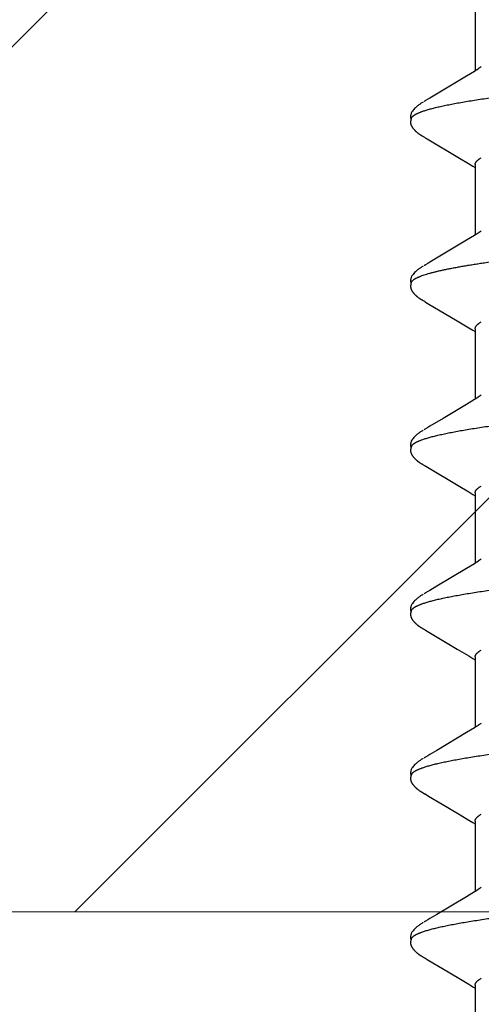
# Model space of a CAD drawing. Units: inches. Extents: x -56 to 1814, y -409 to 409.
# Drawn here: x 81 to 81, y -37 to -36 of the extents above; entities that cross this region are included whole.
import ezdxf

# ---------------------------------------------------------------- set-up
doc = ezdxf.new("R2010")
doc.units = ezdxf.units.IN
doc.header["$LTSCALE"] = 0.5
doc.header["$MEASUREMENT"] = 0
doc.layers.add('By Others', color=15, linetype='Continuous', lineweight=5)
doc.layers.add('Hardware', color=52, linetype='Continuous')

# ---------------------------------------------------------------- blocks, each defined once
blk = doc.blocks.new('EAF460_FRONT')
at = {"transparency": 33554687}
for p, q in [((0.27288, 0.08773), (0.26978, 0.08248)), ((0.27328, 0.08838), (0.27288, 0.08773)), ((0.2738, 0.08926), (0.27371, 0.08911)), ((0.27386, 0.08937), (0.2738, 0.08926)), ((0.27391, 0.08945), (0.27386, 0.08937)), ((0.27419, 0.08995), (0.27391, 0.08945)), ((0.27428, 0.0901), (0.27419, 0.08995)), ((0.27436, 0.09024), (0.27428, 0.0901)), ((0.27444, 0.09037), (0.27436, 0.09024)), ((0.27452, 0.0905), (0.27444, 0.09037)), ((0.27459, 0.09063), (0.27452, 0.0905)), ((0.28855, 0.08814), (0.28803, 0.08901)), ((0.28901, 0.08738), (0.28855, 0.08814)), ((0.33626, 0.08783), (0.33315, 0.08257)), ((0.3371, 0.08922), (0.33698, 0.08903)), ((0.33717, 0.08934), (0.3371, 0.08922)), ((0.33722, 0.08943), (0.33717, 0.08934)), ((0.33749, 0.08991), (0.33722, 0.08943)), ((0.33759, 0.09008), (0.33749, 0.08991)), ((0.33767, 0.09023), (0.33759, 0.09008)), ((0.33776, 0.09038), (0.33767, 0.09023)), ((0.33784, 0.09052), (0.33776, 0.09038)), ((0.35187, 0.08814), (0.35135, 0.089)), ((0.35233, 0.08737), (0.35187, 0.08814)), ((0.39989, 0.08835), (0.39302, 0.07679)), ((0.40029, 0.08901), (0.39989, 0.08835)), ((0.40039, 0.08917), (0.40029, 0.08901)), ((0.40046, 0.08929), (0.40039, 0.08917)), ((0.40051, 0.08938), (0.40046, 0.08929)), ((0.40056, 0.08947), (0.40051, 0.08938)), ((0.40084, 0.08996), (0.40056, 0.08947)), ((0.40092, 0.09011), (0.40084, 0.08996)), ((0.401, 0.09025), (0.40092, 0.09011)), ((0.40108, 0.09038), (0.401, 0.09025)), ((0.40116, 0.09051), (0.40108, 0.09038)), ((0.40124, 0.09064), (0.40116, 0.09051)), ((0.41519, 0.08814), (0.41466, 0.089)), ((0.41565, 0.08737), (0.41519, 0.08814)), ((0.46319, 0.08831), (0.45616, 0.07649)), ((0.46359, 0.08898), (0.46319, 0.08831)), ((0.46369, 0.08915), (0.46359, 0.08898)), ((0.46377, 0.08928), (0.46369, 0.08915)), ((0.46382, 0.08937), (0.46377, 0.08928)), ((0.46387, 0.08945), (0.46382, 0.08937)), ((0.46414, 0.08993), (0.46387, 0.08945)), ((0.46423, 0.09008), (0.46414, 0.08993)), ((0.46431, 0.09022), (0.46423, 0.09008)), ((0.46438, 0.09036), (0.46431, 0.09022)), ((0.46446, 0.09049), (0.46438, 0.09036)), ((0.46454, 0.09062), (0.46446, 0.09049)), ((0.47851, 0.08814), (0.47798, 0.08901)), ((0.47896, 0.08738), (0.47851, 0.08814)), ((0.52653, 0.08835), (0.51965, 0.07678)), ((0.52693, 0.08901), (0.52653, 0.08835)), ((0.52702, 0.08917), (0.52693, 0.08901)), ((0.52709, 0.08929), (0.52702, 0.08917)), ((0.52715, 0.08938), (0.52709, 0.08929)), ((0.5272, 0.08947), (0.52715, 0.08938)), ((0.52747, 0.08996), (0.5272, 0.08947)), ((0.52756, 0.09011), (0.52747, 0.08996)), ((0.52764, 0.09025), (0.52756, 0.09011)), ((0.52772, 0.09038), (0.52764, 0.09025)), ((0.5278, 0.09051), (0.52772, 0.09038)), ((0.52788, 0.09064), (0.5278, 0.09051)), ((0.54183, 0.08814), (0.5413, 0.08901)), ((0.54228, 0.08738), (0.54183, 0.08814)), ((0.58988, 0.08841), (0.58247, 0.07595)), ((0.59021, 0.08895), (0.58988, 0.08841)), ((0.59032, 0.08913), (0.59021, 0.08895)), ((0.5904, 0.08926), (0.59032, 0.08913)), ((0.59045, 0.08936), (0.5904, 0.08926)), ((0.5905, 0.08944), (0.59045, 0.08936)), ((0.59077, 0.08992), (0.5905, 0.08944)), ((0.59086, 0.09008), (0.59077, 0.08992)), ((0.59094, 0.09022), (0.59086, 0.09008)), ((0.59102, 0.09035), (0.59094, 0.09022)), ((0.5911, 0.09049), (0.59102, 0.09035)), ((0.59118, 0.09062), (0.5911, 0.09049)), ((0.60515, 0.08814), (0.60462, 0.08901)), ((0.6056, 0.08738), (0.60515, 0.08814)), ((0.2906, 0.08471), (0.28901, 0.08738)), ((0.29747, 0.07327), (0.2906, 0.08471)), ((0.35392, 0.08471), (0.35233, 0.08737)), ((0.36079, 0.07327), (0.35392, 0.08471)), ((0.41723, 0.08471), (0.41565, 0.08737)), ((0.4241, 0.07327), (0.41723, 0.08471)), ((0.48203, 0.08224), (0.47896, 0.08738)), ((0.54535, 0.08224), (0.54228, 0.08738)), ((0.60868, 0.08223), (0.6056, 0.08738)), ((0.26978, 0.08248), (0.26606, 0.07625)), ((0.33315, 0.08257), (0.3294, 0.07629)), ((0.48742, 0.07327), (0.48203, 0.08224)), ((0.55074, 0.07327), (0.54535, 0.08224)), ((0.61406, 0.07327), (0.60868, 0.08223)), ((0.26606, 0.07625), (0.26371, 0.07234)), ((0.3294, 0.07629), (0.32704, 0.07236)), ((0.39302, 0.07679), (0.39038, 0.07239)), ((0.45616, 0.07649), (0.45369, 0.07239)), ((0.51965, 0.07678), (0.51701, 0.07239)), ((0.26371, 0.07234), (0.26273, 0.07074)), ((0.29932, 0.07021), (0.29747, 0.07327)), ((0.32704, 0.07236), (0.32606, 0.07076)), ((0.36264, 0.07021), (0.36079, 0.07327)), ((0.39038, 0.07239), (0.38939, 0.07077)), ((0.42596, 0.07021), (0.4241, 0.07327)), ((0.45369, 0.07239), (0.4527, 0.07076)), ((0.48928, 0.07021), (0.48742, 0.07327)), ((0.51701, 0.07239), (0.51602, 0.07076)), ((0.5526, 0.0702), (0.55074, 0.07327)), ((0.58034, 0.0724), (0.57935, 0.07077)), ((0.58247, 0.07595), (0.58034, 0.0724)), ((0.61592, 0.07021), (0.61406, 0.07327)), ((0.26334, 0.0699), (0.23619, 0.0699)), ((0.26273, 0.07074), (0.26223, 0.0699)), ((0.32666, 0.0699), (0.29951, 0.0699)), ((0.30103, 0.06752), (0.30028, 0.06868)), ((0.32606, 0.07076), (0.32555, 0.0699)), ((0.38998, 0.0699), (0.36283, 0.0699)), ((0.36435, 0.06752), (0.3636, 0.06868)), ((0.38939, 0.07077), (0.38887, 0.0699)), ((0.4533, 0.0699), (0.42614, 0.0699)), ((0.42767, 0.06752), (0.42692, 0.06868)), ((0.4527, 0.07076), (0.45218, 0.0699)), ((0.51661, 0.0699), (0.48946, 0.0699)), ((0.49099, 0.06752), (0.49023, 0.06868)), ((0.51602, 0.07076), (0.5155, 0.0699)), ((0.57993, 0.0699), (0.55278, 0.0699)), ((0.55431, 0.06752), (0.55355, 0.06868)), ((0.57935, 0.07077), (0.57882, 0.0699)), ((0.64325, 0.0699), (0.6161, 0.0699)), ((0.61763, 0.06752), (0.61687, 0.06868))]:
    blk.add_line(p, q, dxfattribs=at)
for points in [[(0.28003, 0.09478), (0.2799, 0.09479), (0.27977, 0.0948), (0.27965, 0.0948), (0.27954, 0.0948), (0.27943, 0.09479), (0.27933, 0.09478), (0.27924, 0.09477), (0.27915, 0.09475), (0.27906, 0.09473), (0.27897, 0.09471), (0.27888, 0.09469), (0.2788, 0.09467), (0.27871, 0.09464), (0.27863, 0.09461), (0.27855, 0.09458), (0.27846, 0.09454), (0.27838, 0.09451), (0.2783, 0.09447), (0.27822, 0.09443), (0.27814, 0.09438), (0.27806, 0.09434), (0.27797, 0.09429), (0.27789, 0.09423), (0.2778, 0.09418), (0.27772, 0.09412), (0.27762, 0.09405), (0.27752, 0.09398), (0.27741, 0.09389), (0.27729, 0.09379), (0.27717, 0.09369), (0.27705, 0.09359), (0.27694, 0.0935), (0.27683, 0.0934), (0.27672, 0.0933), (0.27662, 0.0932), (0.27652, 0.09311), (0.27642, 0.09301), (0.27633, 0.09292), (0.27624, 0.09283), (0.27616, 0.09274), (0.27608, 0.09265), (0.276, 0.09256), (0.27592, 0.09247), (0.27585, 0.09238), (0.27578, 0.0923), (0.27571, 0.09221), (0.27564, 0.09213), (0.27557, 0.09205), (0.27551, 0.09197), (0.27545, 0.09189), (0.27539, 0.09181), (0.27533, 0.09173), (0.27527, 0.09165), (0.27522, 0.09158), (0.27517, 0.09151), (0.27512, 0.09143), (0.27507, 0.09136), (0.27502, 0.09129), (0.27497, 0.09122), (0.27493, 0.09116), (0.27488, 0.09109), (0.27484, 0.09102), (0.2748, 0.09096), (0.27476, 0.09089), (0.27471, 0.09083), (0.27467, 0.09076), (0.27459, 0.09063)], [(0.2813, 0.09447), (0.28128, 0.09448), (0.28119, 0.09452), (0.28109, 0.09456), (0.28098, 0.09459), (0.28086, 0.09463), (0.28073, 0.09467), (0.2806, 0.0947), (0.28045, 0.09473), (0.28031, 0.09475), (0.28017, 0.09477), (0.28003, 0.09478)], [(0.28222, 0.09479), (0.2819, 0.0948), (0.28152, 0.09478), (0.2811, 0.09471), (0.28083, 0.09464)], [(0.2875, 0.0899), (0.28733, 0.09021), (0.28717, 0.09047), (0.28703, 0.09071), (0.28688, 0.09093), (0.28674, 0.09116), (0.28658, 0.09139), (0.2864, 0.09164), (0.28622, 0.09189), (0.28601, 0.09215), (0.28579, 0.09241), (0.28555, 0.09268), (0.28529, 0.09296), (0.285, 0.09324), (0.28468, 0.09354), (0.28433, 0.09383), (0.284, 0.09408), (0.28373, 0.09426), (0.28348, 0.0944), (0.28324, 0.09452), (0.283, 0.09462), (0.28275, 0.0947), (0.28249, 0.09476), (0.28222, 0.09479)], [(0.34328, 0.09479), (0.34317, 0.0948), (0.34307, 0.0948), (0.34297, 0.0948), (0.34287, 0.0948), (0.34278, 0.09479), (0.3427, 0.09478), (0.34262, 0.09478), (0.34254, 0.09476), (0.34247, 0.09475), (0.34239, 0.09474), (0.34232, 0.09472), (0.34224, 0.0947), (0.34217, 0.09468), (0.3421, 0.09466), (0.34203, 0.09464), (0.34196, 0.09462), (0.34189, 0.09459), (0.34182, 0.09456), (0.34175, 0.09453), (0.34169, 0.0945), (0.34162, 0.09447), (0.34155, 0.09443), (0.34148, 0.0944), (0.34141, 0.09436), (0.34134, 0.09432), (0.34127, 0.09427), (0.3412, 0.09423), (0.34113, 0.09418), (0.34105, 0.09413), (0.34097, 0.09407), (0.34089, 0.09401), (0.3408, 0.09394), (0.3407, 0.09386), (0.34059, 0.09378), (0.34049, 0.0937), (0.34039, 0.09361), (0.34029, 0.09353), (0.3402, 0.09345), (0.34011, 0.09336), (0.34002, 0.09328), (0.33993, 0.0932), (0.33984, 0.09311), (0.33976, 0.09303), (0.33968, 0.09295), (0.3396, 0.09287), (0.33953, 0.09279), (0.33945, 0.09271), (0.33938, 0.09263), (0.33931, 0.09256), (0.33925, 0.09248), (0.33918, 0.0924), (0.33912, 0.09233), (0.33905, 0.09225), (0.33899, 0.09218), (0.33893, 0.0921), (0.33887, 0.09203), (0.33882, 0.09195), (0.33876, 0.09188), (0.3387, 0.09181), (0.33865, 0.09173), (0.3386, 0.09166), (0.33855, 0.09159), (0.3385, 0.09152), (0.33845, 0.09145), (0.3384, 0.09138), (0.33835, 0.09131), (0.33831, 0.09124), (0.33826, 0.09118), (0.33822, 0.09111), (0.33817, 0.09105), (0.33813, 0.09098), (0.33809, 0.09092), (0.33805, 0.09085), (0.33801, 0.09079), (0.33797, 0.09072), (0.33793, 0.09065), (0.33784, 0.09052)], [(0.34462, 0.09447), (0.34461, 0.09448), (0.34454, 0.09451), (0.34446, 0.09454), (0.34438, 0.09457), (0.34429, 0.0946), (0.34419, 0.09463), (0.34408, 0.09466), (0.34397, 0.09468), (0.34386, 0.09471), (0.34374, 0.09473), (0.34362, 0.09475), (0.34351, 0.09477), (0.34339, 0.09478), (0.34328, 0.09479)], [(0.34554, 0.09479), (0.34522, 0.0948), (0.34484, 0.09478), (0.34442, 0.09471), (0.34415, 0.09464)], [(0.35082, 0.0899), (0.35064, 0.09021), (0.35049, 0.09047), (0.35035, 0.09071), (0.3502, 0.09093), (0.35006, 0.09116), (0.3499, 0.09139), (0.34972, 0.09164), (0.34953, 0.09189), (0.34933, 0.09215), (0.34911, 0.09241), (0.34887, 0.09268), (0.34861, 0.09296), (0.34832, 0.09324), (0.348, 0.09354), (0.34765, 0.09383), (0.34731, 0.09408), (0.34705, 0.09426), (0.3468, 0.0944), (0.34656, 0.09452), (0.34632, 0.09462), (0.34607, 0.0947), (0.34581, 0.09476), (0.34554, 0.09479)], [(0.40661, 0.09479), (0.40649, 0.0948), (0.40638, 0.0948), (0.40628, 0.0948), (0.40618, 0.0948), (0.40609, 0.09479), (0.406, 0.09478), (0.40592, 0.09477), (0.40584, 0.09476), (0.40576, 0.09475), (0.40568, 0.09473), (0.40561, 0.09471), (0.40553, 0.0947), (0.40546, 0.09467), (0.40538, 0.09465), (0.40531, 0.09463), (0.40524, 0.0946), (0.40517, 0.09457), (0.4051, 0.09454), (0.40503, 0.09451), (0.40495, 0.09448), (0.40488, 0.09444), (0.40481, 0.0944), (0.40474, 0.09437), (0.40467, 0.09432), (0.4046, 0.09428), (0.40453, 0.09424), (0.40446, 0.09419), (0.40438, 0.09414), (0.4043, 0.09408), (0.40422, 0.09402), (0.40413, 0.09395), (0.40403, 0.09388), (0.40392, 0.09379), (0.40382, 0.09371), (0.40372, 0.09362), (0.40362, 0.09353), (0.40352, 0.09345), (0.40343, 0.09336), (0.40334, 0.09328), (0.40325, 0.0932), (0.40316, 0.09311), (0.40308, 0.09303), (0.403, 0.09295), (0.40292, 0.09287), (0.40285, 0.09279), (0.40278, 0.09271), (0.4027, 0.09263), (0.40264, 0.09256), (0.40257, 0.09248), (0.40251, 0.09241), (0.40244, 0.09233), (0.40238, 0.09226), (0.40232, 0.09219), (0.40226, 0.09211), (0.4022, 0.09204), (0.40215, 0.09197), (0.40209, 0.0919), (0.40204, 0.09183), (0.40199, 0.09176), (0.40193, 0.09169), (0.40188, 0.09162), (0.40183, 0.09155), (0.40179, 0.09148), (0.40174, 0.09141), (0.40169, 0.09135), (0.40165, 0.09128), (0.4016, 0.09121), (0.40156, 0.09115), (0.40152, 0.09108), (0.40148, 0.09102), (0.40143, 0.09096), (0.40139, 0.09089), (0.40135, 0.09083), (0.40132, 0.09077), (0.40124, 0.09064)], [(0.40794, 0.09447), (0.40791, 0.09448), (0.40783, 0.09452), (0.40775, 0.09455), (0.40766, 0.09458), (0.40756, 0.09461), (0.40745, 0.09464), (0.40734, 0.09467), (0.40722, 0.0947), (0.40709, 0.09473), (0.40697, 0.09475), (0.40685, 0.09477), (0.40672, 0.09478), (0.40661, 0.09479)], [(0.40886, 0.09479), (0.40854, 0.0948), (0.40816, 0.09478), (0.40774, 0.09471), (0.40747, 0.09464)], [(0.41414, 0.0899), (0.41396, 0.09021), (0.41381, 0.09047), (0.41367, 0.09071), (0.41352, 0.09093), (0.41337, 0.09116), (0.41321, 0.09139), (0.41304, 0.09164), (0.41285, 0.09189), (0.41265, 0.09215), (0.41243, 0.09241), (0.41219, 0.09268), (0.41193, 0.09296), (0.41164, 0.09324), (0.41131, 0.09353), (0.41097, 0.09382), (0.41063, 0.09408), (0.41037, 0.09426), (0.41012, 0.0944), (0.40988, 0.09452), (0.40964, 0.09462), (0.40939, 0.0947), (0.40913, 0.09476), (0.40886, 0.09479)], [(0.46988, 0.09479), (0.46978, 0.0948), (0.46968, 0.0948), (0.46958, 0.0948), (0.46949, 0.0948), (0.46941, 0.09479), (0.46932, 0.09478), (0.46925, 0.09477), (0.46917, 0.09476), (0.46909, 0.09475), (0.46902, 0.09474), (0.46895, 0.09472), (0.46888, 0.0947), (0.46881, 0.09468), (0.46874, 0.09466), (0.46867, 0.09464), (0.4686, 0.09462), (0.46853, 0.09459), (0.46847, 0.09456), (0.4684, 0.09454), (0.46833, 0.0945), (0.46827, 0.09447), (0.4682, 0.09444), (0.46813, 0.0944), (0.46807, 0.09437), (0.468, 0.09433), (0.46793, 0.09429), (0.46786, 0.09424), (0.46779, 0.0942), (0.46772, 0.09415), (0.46764, 0.0941), (0.46756, 0.09404), (0.46748, 0.09398), (0.46739, 0.0939), (0.46728, 0.09382), (0.46718, 0.09374), (0.46708, 0.09366), (0.46698, 0.09357), (0.46689, 0.09349), (0.46679, 0.09341), (0.4667, 0.09332), (0.46661, 0.09324), (0.46653, 0.09316), (0.46644, 0.09307), (0.46636, 0.09299), (0.46628, 0.09291), (0.46621, 0.09283), (0.46613, 0.09275), (0.46606, 0.09267), (0.46599, 0.0926), (0.46592, 0.09252), (0.46586, 0.09245), (0.46579, 0.09237), (0.46573, 0.0923), (0.46567, 0.09222), (0.46561, 0.09215), (0.46555, 0.09208), (0.4655, 0.09201), (0.46544, 0.09194), (0.46539, 0.09186), (0.46533, 0.09179), (0.46528, 0.09172), (0.46523, 0.09166), (0.46518, 0.09159), (0.46513, 0.09152), (0.46508, 0.09145), (0.46504, 0.09138), (0.46499, 0.09132), (0.46495, 0.09125), (0.4649, 0.09119), (0.46486, 0.09112), (0.46482, 0.09106), (0.46478, 0.09099), (0.46474, 0.09093), (0.4647, 0.09087), (0.46466, 0.09081), (0.46462, 0.09074), (0.46454, 0.09062)], [(0.47126, 0.09447), (0.47124, 0.09448), (0.47118, 0.09451), (0.4711, 0.09454), (0.47102, 0.09456), (0.47094, 0.09459), (0.47085, 0.09462), (0.47075, 0.09465), (0.47065, 0.09468), (0.47054, 0.0947), (0.47043, 0.09472), (0.47032, 0.09474), (0.47021, 0.09476), (0.4701, 0.09477), (0.46999, 0.09478), (0.46988, 0.09479)], [(0.47218, 0.09479), (0.47186, 0.0948), (0.47147, 0.09478), (0.47106, 0.09471), (0.47079, 0.09464)], [(0.47746, 0.0899), (0.47728, 0.09021), (0.47713, 0.09047), (0.47698, 0.09071), (0.47684, 0.09093), (0.47669, 0.09116), (0.47653, 0.09139), (0.47636, 0.09164), (0.47617, 0.09189), (0.47597, 0.09215), (0.47575, 0.09241), (0.47551, 0.09268), (0.47525, 0.09296), (0.47495, 0.09324), (0.47463, 0.09354), (0.47428, 0.09383), (0.47395, 0.09408), (0.47368, 0.09426), (0.47344, 0.0944), (0.4732, 0.09452), (0.47296, 0.09462), (0.47271, 0.0947), (0.47245, 0.09476), (0.47218, 0.09479)], [(0.53325, 0.09479), (0.53313, 0.0948), (0.53302, 0.0948), (0.53292, 0.0948), (0.53282, 0.0948), (0.53273, 0.09479), (0.53264, 0.09478), (0.53256, 0.09477), (0.53248, 0.09476), (0.5324, 0.09475), (0.53232, 0.09473), (0.53225, 0.09472), (0.53217, 0.0947), (0.5321, 0.09467), (0.53202, 0.09465), (0.53195, 0.09463), (0.53188, 0.0946), (0.53181, 0.09457), (0.53173, 0.09454), (0.53166, 0.09451), (0.53159, 0.09448), (0.53152, 0.09444), (0.53145, 0.0944), (0.53138, 0.09437), (0.53131, 0.09432), (0.53124, 0.09428), (0.53117, 0.09424), (0.53109, 0.09419), (0.53102, 0.09414), (0.53094, 0.09408), (0.53086, 0.09402), (0.53077, 0.09396), (0.53067, 0.09388), (0.53056, 0.09379), (0.53046, 0.09371), (0.53036, 0.09362), (0.53026, 0.09354), (0.53016, 0.09345), (0.53007, 0.09337), (0.52998, 0.09328), (0.52989, 0.0932), (0.5298, 0.09312), (0.52972, 0.09303), (0.52964, 0.09295), (0.52956, 0.09287), (0.52949, 0.09279), (0.52942, 0.09271), (0.52934, 0.09264), (0.52928, 0.09256), (0.52921, 0.09249), (0.52915, 0.09241), (0.52908, 0.09234), (0.52902, 0.09226), (0.52896, 0.09219), (0.5289, 0.09211), (0.52884, 0.09204), (0.52879, 0.09197), (0.52873, 0.0919), (0.52868, 0.09183), (0.52863, 0.09176), (0.52857, 0.09169), (0.52852, 0.09162), (0.52847, 0.09155), (0.52843, 0.09148), (0.52838, 0.09141), (0.52833, 0.09135), (0.52829, 0.09128), (0.52824, 0.09122), (0.5282, 0.09115), (0.52816, 0.09109), (0.52811, 0.09102), (0.52807, 0.09096), (0.52803, 0.0909), (0.52799, 0.09083), (0.52795, 0.09077), (0.52788, 0.09064)], [(0.53458, 0.09447), (0.53455, 0.09448), (0.53447, 0.09452), (0.53439, 0.09455), (0.5343, 0.09458), (0.5342, 0.09461), (0.53409, 0.09464), (0.53398, 0.09467), (0.53386, 0.0947), (0.53374, 0.09473), (0.53361, 0.09475), (0.53349, 0.09476), (0.53337, 0.09478), (0.53325, 0.09479)], [(0.5355, 0.09479), (0.53518, 0.0948), (0.5348, 0.09478), (0.53438, 0.09471), (0.5341, 0.09464)], [(0.54078, 0.0899), (0.5406, 0.09021), (0.54045, 0.09047), (0.5403, 0.09071), (0.54016, 0.09093), (0.54001, 0.09116), (0.53985, 0.09139), (0.53968, 0.09164), (0.53949, 0.09189), (0.53929, 0.09215), (0.53907, 0.09241), (0.53883, 0.09268), (0.53856, 0.09296), (0.53827, 0.09325), (0.53795, 0.09354), (0.5376, 0.09383), (0.53727, 0.09408), (0.537, 0.09426), (0.53676, 0.0944), (0.53652, 0.09452), (0.53627, 0.09462), (0.53603, 0.0947), (0.53577, 0.09476), (0.5355, 0.09479)], [(0.59662, 0.09478), (0.59648, 0.09479), (0.59636, 0.0948), (0.59624, 0.0948), (0.59612, 0.09479), (0.59602, 0.09479), (0.59592, 0.09478), (0.59583, 0.09477), (0.59573, 0.09475), (0.59564, 0.09473), (0.59556, 0.09471), (0.59547, 0.09469), (0.59538, 0.09466), (0.5953, 0.09464), (0.59521, 0.09461), (0.59513, 0.09457), (0.59505, 0.09454), (0.59497, 0.0945), (0.59488, 0.09446), (0.5948, 0.09442), (0.59472, 0.09438), (0.59464, 0.09433), (0.59456, 0.09428), (0.59447, 0.09423), (0.59439, 0.09417), (0.5943, 0.09411), (0.5942, 0.09404), (0.5941, 0.09397), (0.59399, 0.09388), (0.59386, 0.09378), (0.59374, 0.09368), (0.59363, 0.09358), (0.59351, 0.09348), (0.5934, 0.09338), (0.5933, 0.09328), (0.59319, 0.09319), (0.5931, 0.09309), (0.593, 0.09299), (0.59291, 0.0929), (0.59282, 0.09281), (0.59274, 0.09272), (0.59266, 0.09263), (0.59258, 0.09254), (0.5925, 0.09245), (0.59243, 0.09237), (0.59236, 0.09228), (0.59229, 0.0922), (0.59222, 0.09211), (0.59215, 0.09203), (0.59209, 0.09195), (0.59203, 0.09187), (0.59197, 0.09179), (0.59191, 0.09171), (0.59185, 0.09164), (0.5918, 0.09156), (0.59175, 0.09149), (0.5917, 0.09142), (0.59165, 0.09134), (0.5916, 0.09127), (0.59155, 0.09121), (0.59151, 0.09114), (0.59146, 0.09107), (0.59142, 0.091), (0.59138, 0.09094), (0.59134, 0.09087), (0.5913, 0.09081), (0.59126, 0.09075), (0.59118, 0.09062)], [(0.5979, 0.09447), (0.59787, 0.09448), (0.59778, 0.09452), (0.59768, 0.09456), (0.59757, 0.0946), (0.59745, 0.09463), (0.59732, 0.09467), (0.59718, 0.0947), (0.59704, 0.09473), (0.5969, 0.09475), (0.59676, 0.09477), (0.59662, 0.09478)], [(0.59882, 0.09479), (0.59849, 0.0948), (0.59811, 0.09478), (0.5977, 0.09471), (0.59742, 0.09464)], [(0.6041, 0.0899), (0.60392, 0.09021), (0.60377, 0.09047), (0.60362, 0.09071), (0.60348, 0.09093), (0.60333, 0.09116), (0.60317, 0.09139), (0.603, 0.09164), (0.60281, 0.09189), (0.60261, 0.09215), (0.60239, 0.09241), (0.60215, 0.09268), (0.60188, 0.09296), (0.60159, 0.09325), (0.60127, 0.09354), (0.60092, 0.09383), (0.60059, 0.09408), (0.60032, 0.09426), (0.60008, 0.0944), (0.59983, 0.09452), (0.59959, 0.09462), (0.59934, 0.0947), (0.59909, 0.09476), (0.59882, 0.09479)], [(0.27371, 0.08911), (0.27355, 0.08883), (0.27328, 0.08838)], [(0.28803, 0.08901), (0.28793, 0.08917), (0.28785, 0.0893), (0.28778, 0.08941), (0.28772, 0.08953)], [(0.33698, 0.08903), (0.33663, 0.08845), (0.33626, 0.08783)], [(0.35135, 0.089), (0.35125, 0.08917), (0.35117, 0.0893), (0.3511, 0.08941), (0.35104, 0.08953)], [(0.41466, 0.089), (0.41457, 0.08917), (0.41449, 0.0893), (0.41442, 0.08941), (0.41435, 0.08953)], [(0.47798, 0.08901), (0.47788, 0.08917), (0.47781, 0.0893), (0.47774, 0.08941), (0.47767, 0.08953)], [(0.5413, 0.08901), (0.5412, 0.08917), (0.54112, 0.0893), (0.54106, 0.08941), (0.54099, 0.08953)], [(0.60462, 0.08901), (0.60452, 0.08917), (0.60444, 0.0893), (0.60438, 0.08941), (0.60431, 0.08953)], [(0.29985, 0.06933), (0.29966, 0.06965), (0.29932, 0.07021)], [(0.30028, 0.06868), (0.30026, 0.0687), (0.30024, 0.06873), (0.30022, 0.06877), (0.30019, 0.0688), (0.30016, 0.06884), (0.30013, 0.06888), (0.3001, 0.06893), (0.30007, 0.06898), (0.30003, 0.06905), (0.29998, 0.06912), (0.29992, 0.06922), (0.29985, 0.06933)], [(0.36317, 0.06933), (0.36298, 0.06965), (0.36264, 0.07021)], [(0.3636, 0.06868), (0.36358, 0.0687), (0.36356, 0.06873), (0.36353, 0.06877), (0.36351, 0.0688), (0.36348, 0.06884), (0.36345, 0.06888), (0.36342, 0.06893), (0.36339, 0.06898), (0.36335, 0.06905), (0.3633, 0.06912), (0.36324, 0.06921), (0.36317, 0.06933)], [(0.42649, 0.06933), (0.4263, 0.06965), (0.42596, 0.07021)], [(0.42692, 0.06868), (0.4269, 0.0687), (0.42688, 0.06873), (0.42685, 0.06877), (0.42683, 0.0688), (0.4268, 0.06884), (0.42677, 0.06888), (0.42674, 0.06893), (0.4267, 0.06898), (0.42666, 0.06905), (0.42662, 0.06912), (0.42656, 0.06922), (0.42649, 0.06933)], [(0.48981, 0.06933), (0.48962, 0.06965), (0.48928, 0.07021)], [(0.49023, 0.06868), (0.49022, 0.0687), (0.4902, 0.06873), (0.49017, 0.06877), (0.49015, 0.0688), (0.49012, 0.06884), (0.49009, 0.06888), (0.49006, 0.06893), (0.49002, 0.06899), (0.48998, 0.06905), (0.48993, 0.06912), (0.48988, 0.06922), (0.48981, 0.06933)], [(0.55313, 0.06933), (0.55294, 0.06964), (0.5526, 0.0702)], [(0.55355, 0.06868), (0.55354, 0.0687), (0.55352, 0.06873), (0.55349, 0.06877), (0.55347, 0.0688), (0.55344, 0.06884), (0.55341, 0.06888), (0.55338, 0.06893), (0.55334, 0.06898), (0.5533, 0.06905), (0.55326, 0.06912), (0.5532, 0.06921), (0.55313, 0.06933)], [(0.61645, 0.06933), (0.61626, 0.06964), (0.61592, 0.07021)], [(0.61687, 0.06868), (0.61686, 0.0687), (0.61683, 0.06873), (0.61681, 0.06877), (0.61678, 0.0688), (0.61676, 0.06884), (0.61673, 0.06888), (0.6167, 0.06893), (0.61666, 0.06898), (0.61662, 0.06905), (0.61657, 0.06912), (0.61652, 0.06921), (0.61645, 0.06933)]]:
    blk.add_lwpolyline(points, dxfattribs=at)
for points, knots in [([(0.2813, 0.09447), (0.28136, 0.09445), (0.28147, 0.09439), (0.28162, 0.09428), (0.28178, 0.09415), (0.28194, 0.094), (0.2821, 0.09382), (0.28226, 0.09362), (0.28241, 0.0934), (0.28257, 0.09316), (0.28273, 0.09289), (0.28289, 0.0926), (0.28304, 0.09229), (0.2832, 0.09196), (0.28336, 0.0916), (0.28351, 0.09122), (0.28367, 0.09082), (0.28377, 0.09055), (0.28382, 0.09041)], [0, 0, 0, 0, 0.03665, 0.07575, 0.117699, 0.162804, 0.211302, 0.263375, 0.31916, 0.378765, 0.442267, 0.509729, 0.581206, 0.656741, 0.736366, 0.820107, 0.907981, 1, 1, 1, 1]), ([(0.34462, 0.09447), (0.34468, 0.09445), (0.34478, 0.09439), (0.34494, 0.09428), (0.3451, 0.09415), (0.34526, 0.094), (0.34542, 0.09382), (0.34558, 0.09362), (0.34573, 0.0934), (0.34589, 0.09316), (0.34605, 0.09289), (0.34621, 0.0926), (0.34636, 0.09229), (0.34652, 0.09196), (0.34668, 0.0916), (0.34683, 0.09122), (0.34699, 0.09082), (0.34709, 0.09055), (0.34714, 0.09041)], [0, 0, 0, 0, 0.036659, 0.075777, 0.117748, 0.162876, 0.211395, 0.263484, 0.319283, 0.378893, 0.442393, 0.509848, 0.581313, 0.656832, 0.736438, 0.820157, 0.908007, 1, 1, 1, 1]), ([(0.40794, 0.09447), (0.40799, 0.09445), (0.4081, 0.09439), (0.40826, 0.09428), (0.40842, 0.09415), (0.40858, 0.094), (0.40874, 0.09382), (0.40889, 0.09362), (0.40905, 0.0934), (0.40921, 0.09316), (0.40937, 0.09289), (0.40952, 0.0926), (0.40968, 0.09229), (0.40984, 0.09196), (0.40999, 0.0916), (0.41015, 0.09122), (0.41031, 0.09083), (0.41041, 0.09055), (0.41046, 0.09041)], [0, 0, 0, 0, 0.036605, 0.075667, 0.117587, 0.162671, 0.211154, 0.263217, 0.318999, 0.378603, 0.442108, 0.509578, 0.581066, 0.656617, 0.736264, 0.820032, 0.90794, 1, 1, 1, 1]), ([(0.47126, 0.09447), (0.47131, 0.09445), (0.47142, 0.09439), (0.47158, 0.09428), (0.47174, 0.09415), (0.4719, 0.094), (0.47205, 0.09382), (0.47221, 0.09363), (0.47237, 0.0934), (0.47253, 0.09316), (0.47268, 0.09289), (0.47284, 0.09261), (0.473, 0.09229), (0.47315, 0.09196), (0.47331, 0.09161), (0.47347, 0.09123), (0.47363, 0.09083), (0.47373, 0.09055), (0.47378, 0.09041)], [0, 0, 0, 0, 0.036522, 0.075477, 0.117265, 0.1622, 0.210527, 0.262438, 0.318083, 0.377576, 0.441009, 0.508454, 0.57997, 0.655606, 0.7354, 0.819382, 0.907576, 1, 1, 1, 1]), ([(0.53458, 0.09447), (0.53463, 0.09445), (0.53474, 0.09439), (0.5349, 0.09428), (0.53506, 0.09415), (0.53522, 0.094), (0.53537, 0.09382), (0.53553, 0.09362), (0.53569, 0.0934), (0.53585, 0.09316), (0.536, 0.09289), (0.53616, 0.0926), (0.53632, 0.09229), (0.53647, 0.09196), (0.53663, 0.0916), (0.53679, 0.09123), (0.53694, 0.09083), (0.53705, 0.09055), (0.5371, 0.09041)], [0, 0, 0, 0, 0.036632, 0.075686, 0.117559, 0.162562, 0.210941, 0.262884, 0.318538, 0.378018, 0.441409, 0.508786, 0.580218, 0.655766, 0.73548, 0.819401, 0.907564, 1, 1, 1, 1]), ([(0.5979, 0.09447), (0.59795, 0.09445), (0.59806, 0.09439), (0.59822, 0.09428), (0.59838, 0.09415), (0.59854, 0.094), (0.59869, 0.09382), (0.59885, 0.09362), (0.59901, 0.0934), (0.59917, 0.09316), (0.59932, 0.09289), (0.59948, 0.0926), (0.59964, 0.09229), (0.59979, 0.09196), (0.59995, 0.0916), (0.60011, 0.09122), (0.60026, 0.09083), (0.60037, 0.09055), (0.60042, 0.09041)], [0, 0, 0, 0, 0.036685, 0.075811, 0.117778, 0.162891, 0.211389, 0.263455, 0.319227, 0.378811, 0.442287, 0.509719, 0.581166, 0.656676, 0.736288, 0.820032, 0.90793, 1, 1, 1, 1]), ([(0.28382, 0.09041), (0.2839, 0.0902), (0.28405, 0.08978), (0.28427, 0.08911), (0.28449, 0.0884), (0.2847, 0.08765), (0.28492, 0.08685), (0.28514, 0.08601), (0.28536, 0.08513), (0.28566, 0.08388), (0.28604, 0.08221), (0.28648, 0.08008), (0.28692, 0.0778), (0.28736, 0.07537), (0.2878, 0.0728), (0.28824, 0.0701), (0.28868, 0.06727), (0.28912, 0.06431), (0.28956, 0.06123), (0.28999, 0.05803), (0.29043, 0.05473), (0.29087, 0.05131), (0.29131, 0.04779), (0.29191, 0.04293), (0.29264, 0.03665), (0.29352, 0.02892), (0.2944, 0.02097), (0.29528, 0.01286), (0.29615, 0.00466), (0.29703, -0.00355), (0.2979, -0.01175), (0.29878, -0.01989), (0.29966, -0.02789), (0.30054, -0.03567), (0.30128, -0.04198), (0.30187, -0.04687), (0.30231, -0.0504), (0.30275, -0.05385), (0.30319, -0.0572), (0.30363, -0.06045), (0.30408, -0.06358), (0.30452, -0.0666), (0.30496, -0.06949), (0.3054, -0.07223), (0.30584, -0.07483), (0.30628, -0.07728), (0.30672, -0.07957), (0.30716, -0.08172), (0.30753, -0.0834), (0.30782, -0.08468), (0.30804, -0.08557), (0.30826, -0.08643), (0.30848, -0.08724), (0.3087, -0.08802), (0.30892, -0.08875), (0.30914, -0.08944), (0.30936, -0.09009), (0.30958, -0.0907), (0.3098, -0.09126), (0.31002, -0.09178), (0.31024, -0.09226), (0.31046, -0.09269), (0.31068, -0.09308), (0.3109, -0.09342), (0.31112, -0.09372), (0.31133, -0.09398), (0.31155, -0.09419), (0.31177, -0.09436), (0.31193, -0.09444), (0.312, -0.09447)], [0, 0, 0, 0, 0.003518, 0.007253, 0.011206, 0.01538, 0.019773, 0.024387, 0.029221, 0.034272, 0.045019, 0.056608, 0.069003, 0.082162, 0.096047, 0.110637, 0.125911, 0.141845, 0.158418, 0.175609, 0.193395, 0.211758, 0.230657, 0.250044, 0.290092, 0.331612, 0.374375, 0.417993, 0.461969, 0.506063, 0.550069, 0.593776, 0.636841, 0.678718, 0.718932, 0.738361, 0.757342, 0.775854, 0.793869, 0.811351, 0.828248, 0.844508, 0.860077, 0.874902, 0.888945, 0.902195, 0.914646, 0.926294, 0.937137, 0.942256, 0.947171, 0.951879, 0.95638, 0.960671, 0.96475, 0.968616, 0.972268, 0.975705, 0.978925, 0.981929, 0.984718, 0.987296, 0.989667, 0.991834, 0.993807, 0.995593, 0.997208, 0.998668, 1, 1, 1, 1]), ([(0.34714, 0.09041), (0.34722, 0.0902), (0.34737, 0.08977), (0.34759, 0.08911), (0.3478, 0.0884), (0.34802, 0.08765), (0.34824, 0.08685), (0.34846, 0.08602), (0.34868, 0.08514), (0.34898, 0.08389), (0.34935, 0.08223), (0.34979, 0.0801), (0.35023, 0.07783), (0.35067, 0.0754), (0.35111, 0.07284), (0.35155, 0.07014), (0.35199, 0.0673), (0.35243, 0.06434), (0.35287, 0.06126), (0.35331, 0.05806), (0.35375, 0.05475), (0.35434, 0.05013), (0.35508, 0.04414), (0.35596, 0.0367), (0.35683, 0.02898), (0.35771, 0.02101), (0.35859, 0.01288), (0.35932, 0.00605), (0.35991, 0.00056), (0.36035, -0.00356), (0.36079, -0.00766), (0.36137, -0.01311), (0.3621, -0.01988), (0.36298, -0.02789), (0.36372, -0.03444), (0.36432, -0.03956), (0.36489, -0.04444), (0.36548, -0.0492), (0.36607, -0.05384), (0.36651, -0.05717), (0.36695, -0.0604), (0.36739, -0.06353), (0.36783, -0.06654), (0.36827, -0.06942), (0.36871, -0.07216), (0.36915, -0.07476), (0.36959, -0.07722), (0.36996, -0.07917), (0.37026, -0.08066), (0.37048, -0.08172), (0.3707, -0.08273), (0.37092, -0.08371), (0.37114, -0.08465), (0.37136, -0.08555), (0.37158, -0.08641), (0.3718, -0.08723), (0.37202, -0.088), (0.37224, -0.08874), (0.37246, -0.08943), (0.37267, -0.09008), (0.37289, -0.09069), (0.37311, -0.09125), (0.37333, -0.09177), (0.37355, -0.09225), (0.37377, -0.09268), (0.37399, -0.09307), (0.37421, -0.09342), (0.37443, -0.09372), (0.37465, -0.09397), (0.37487, -0.09419), (0.37509, -0.09435), (0.37525, -0.09444), (0.37532, -0.09447)], [0, 0, 0, 0, 0.003523, 0.007261, 0.011213, 0.015381, 0.019764, 0.024364, 0.029179, 0.034209, 0.044912, 0.056462, 0.068827, 0.081962, 0.095835, 0.110424, 0.125708, 0.141664, 0.158267, 0.175487, 0.193289, 0.211634, 0.249823, 0.289797, 0.331299, 0.374113, 0.417853, 0.46196, 0.484022, 0.506055, 0.528056, 0.550014, 0.593711, 0.636815, 0.678765, 0.699138, 0.719045, 0.757396, 0.775819, 0.793734, 0.811123, 0.827944, 0.844153, 0.859697, 0.874522, 0.888586, 0.901877, 0.914383, 0.920339, 0.926093, 0.931644, 0.936989, 0.942128, 0.947057, 0.951778, 0.956287, 0.960584, 0.964668, 0.968538, 0.972194, 0.975634, 0.978859, 0.981868, 0.984664, 0.987248, 0.989626, 0.991801, 0.993781, 0.995575, 0.997196, 0.998663, 1, 1, 1, 1]), ([(0.41046, 0.09041), (0.41054, 0.0902), (0.41069, 0.08978), (0.4109, 0.08911), (0.41112, 0.0884), (0.41134, 0.08765), (0.41156, 0.08686), (0.41178, 0.08603), (0.412, 0.08515), (0.41229, 0.08391), (0.41267, 0.08225), (0.4131, 0.08014), (0.41354, 0.07788), (0.41398, 0.07547), (0.41442, 0.07292), (0.41486, 0.07023), (0.4153, 0.0674), (0.41574, 0.06445), (0.41618, 0.06136), (0.41662, 0.05816), (0.41706, 0.05485), (0.4175, 0.05143), (0.41793, 0.04792), (0.41853, 0.04307), (0.41926, 0.03682), (0.42014, 0.02911), (0.42102, 0.02113), (0.4219, 0.01297), (0.42278, 0.00472), (0.42366, -0.00355), (0.42454, -0.01176), (0.42542, -0.01989), (0.4263, -0.02789), (0.42718, -0.03568), (0.42806, -0.04318), (0.4288, -0.04922), (0.42939, -0.05386), (0.42983, -0.05719), (0.43027, -0.06041), (0.43071, -0.06353), (0.43115, -0.06653), (0.43159, -0.0694), (0.43203, -0.07214), (0.43247, -0.07475), (0.43291, -0.0772), (0.43335, -0.07951), (0.43378, -0.08167), (0.43416, -0.08337), (0.43446, -0.08465), (0.43468, -0.08556), (0.4349, -0.08642), (0.43512, -0.08724), (0.43534, -0.08801), (0.43556, -0.08875), (0.43578, -0.08944), (0.436, -0.09009), (0.43622, -0.09069), (0.43643, -0.09126), (0.43665, -0.09178), (0.43687, -0.09225), (0.43709, -0.09268), (0.43731, -0.09307), (0.43753, -0.09342), (0.43775, -0.09372), (0.43797, -0.09397), (0.43819, -0.09419), (0.43841, -0.09435), (0.43857, -0.09444), (0.43864, -0.09447)], [0, 0, 0, 0, 0.00352, 0.007253, 0.011201, 0.015362, 0.019738, 0.024326, 0.029127, 0.034139, 0.044791, 0.056269, 0.068548, 0.081599, 0.095396, 0.109923, 0.125162, 0.141093, 0.157693, 0.17493, 0.192758, 0.211127, 0.229989, 0.249299, 0.289139, 0.330555, 0.373413, 0.417333, 0.461729, 0.506104, 0.550145, 0.593765, 0.636795, 0.678726, 0.719049, 0.757476, 0.775924, 0.793832, 0.811177, 0.82794, 0.844099, 0.859609, 0.874417, 0.88848, 0.901783, 0.914313, 0.926054, 0.936984, 0.942139, 0.947085, 0.951819, 0.956338, 0.960641, 0.964726, 0.968593, 0.972242, 0.975674, 0.97889, 0.981891, 0.984679, 0.987258, 0.98963, 0.991802, 0.99378, 0.995573, 0.997194, 0.998661, 1, 1, 1, 1]), ([(0.47378, 0.09041), (0.47385, 0.0902), (0.474, 0.08978), (0.47422, 0.08911), (0.47444, 0.0884), (0.47466, 0.08765), (0.47488, 0.08685), (0.4751, 0.08602), (0.47532, 0.08514), (0.47562, 0.08389), (0.47599, 0.08223), (0.47643, 0.08012), (0.47687, 0.07785), (0.4773, 0.07545), (0.47774, 0.0729), (0.47818, 0.07021), (0.47862, 0.06738), (0.47906, 0.06441), (0.4795, 0.06132), (0.47994, 0.05809), (0.48039, 0.05475), (0.48083, 0.05131), (0.48127, 0.04776), (0.48172, 0.04413), (0.48216, 0.04042), (0.48275, 0.03534), (0.48349, 0.02883), (0.48467, 0.0181), (0.48584, 0.00718), (0.48701, -0.0038), (0.48789, -0.012), (0.48876, -0.0201), (0.48964, -0.02805), (0.49051, -0.0358), (0.49125, -0.0421), (0.49184, -0.04698), (0.49228, -0.0505), (0.49272, -0.05393), (0.49316, -0.05726), (0.49359, -0.06048), (0.49403, -0.06358), (0.49447, -0.06657), (0.49491, -0.06942), (0.49535, -0.07215), (0.49578, -0.07474), (0.49622, -0.07719), (0.49666, -0.07949), (0.4971, -0.08165), (0.49747, -0.08335), (0.49777, -0.08464), (0.49799, -0.08554), (0.49821, -0.08641), (0.49843, -0.08723), (0.49866, -0.08801), (0.49888, -0.08875), (0.4991, -0.08944), (0.49932, -0.09009), (0.49954, -0.0907), (0.49976, -0.09126), (0.49998, -0.09178), (0.50019, -0.09226), (0.50041, -0.09269), (0.50063, -0.09308), (0.50085, -0.09342), (0.50107, -0.09372), (0.50129, -0.09398), (0.50151, -0.09419), (0.50173, -0.09435), (0.50188, -0.09444), (0.50196, -0.09447)], [0, 0, 0, 0, 0.003518, 0.007253, 0.011205, 0.015374, 0.01976, 0.024363, 0.02918, 0.034211, 0.044897, 0.056399, 0.068688, 0.081733, 0.095515, 0.110033, 0.125287, 0.141262, 0.157936, 0.175279, 0.193245, 0.211784, 0.230839, 0.250345, 0.270247, 0.290516, 0.332073, 0.374935, 0.463151, 0.507483, 0.551458, 0.594902, 0.637651, 0.679354, 0.719534, 0.738954, 0.757894, 0.776324, 0.794213, 0.811529, 0.828241, 0.844318, 0.859728, 0.874443, 0.888436, 0.901693, 0.9142, 0.925938, 0.936883, 0.942051, 0.947012, 0.951763, 0.9563, 0.96062, 0.964722, 0.968603, 0.972265, 0.975707, 0.978928, 0.981931, 0.984718, 0.987292, 0.989659, 0.991824, 0.993796, 0.995583, 0.9972, 0.998664, 1, 1, 1, 1]), ([(0.5371, 0.09041), (0.53721, 0.09011), (0.53742, 0.08949), (0.53773, 0.0885), (0.53804, 0.08743), (0.53835, 0.08627), (0.53867, 0.08503), (0.53898, 0.0837), (0.53929, 0.08229), (0.53961, 0.08079), (0.53992, 0.07922), (0.54023, 0.07758), (0.54055, 0.07586), (0.54086, 0.07407), (0.54117, 0.07221), (0.54148, 0.07028), (0.5418, 0.06829), (0.54222, 0.06549), (0.54275, 0.06184), (0.54338, 0.05726), (0.544, 0.05245), (0.54463, 0.04744), (0.54526, 0.04226), (0.54589, 0.03693), (0.54651, 0.03148), (0.54692, 0.02781), (0.54712, 0.02595)], [0, 0, 0, 0, 0.014541, 0.030349, 0.047433, 0.0658, 0.085446, 0.106354, 0.128506, 0.151878, 0.176429, 0.202108, 0.228867, 0.256672, 0.285519, 0.315407, 0.346331, 0.378285, 0.44524, 0.516111, 0.590503, 0.667966, 0.748035, 0.830285, 0.914351, 1, 1, 1, 1]), ([(0.60042, 0.09041), (0.60049, 0.0902), (0.60064, 0.08977), (0.60086, 0.08911), (0.60108, 0.0884), (0.6013, 0.08764), (0.60152, 0.08685), (0.60174, 0.08601), (0.60196, 0.08512), (0.60226, 0.08387), (0.60263, 0.08219), (0.60308, 0.08006), (0.60352, 0.07778), (0.60396, 0.07536), (0.6044, 0.07279), (0.60483, 0.0701), (0.60527, 0.06727), (0.60571, 0.06432), (0.60615, 0.06125), (0.60659, 0.05805), (0.60703, 0.05473), (0.60747, 0.0513), (0.60791, 0.04778), (0.6085, 0.04291), (0.60924, 0.03664), (0.60996, 0.03026), (0.61054, 0.02504), (0.61113, 0.0197), (0.61186, 0.01294), (0.61274, 0.00477), (0.61361, -0.00345), (0.61449, -0.01164), (0.61536, -0.01975), (0.61624, -0.02772), (0.61697, -0.03424), (0.61756, -0.03932), (0.61814, -0.0442), (0.61872, -0.04897), (0.61932, -0.05362), (0.61976, -0.05698), (0.6202, -0.06023), (0.62064, -0.06337), (0.62108, -0.06639), (0.62152, -0.06928), (0.62197, -0.07204), (0.62241, -0.07465), (0.62285, -0.07711), (0.62328, -0.07943), (0.62372, -0.08159), (0.6241, -0.0833), (0.6244, -0.08459), (0.62462, -0.0855), (0.62484, -0.08637), (0.62506, -0.0872), (0.62528, -0.08798), (0.62551, -0.08872), (0.62573, -0.08942), (0.62595, -0.09008), (0.62617, -0.09069), (0.62639, -0.09126), (0.62661, -0.09178), (0.62683, -0.09226), (0.62705, -0.09269), (0.62727, -0.09308), (0.62749, -0.09342), (0.62771, -0.09372), (0.62793, -0.09398), (0.62815, -0.09419), (0.62837, -0.09436), (0.62852, -0.09444), (0.6286, -0.09447)], [0, 0, 0, 0, 0.003524, 0.007267, 0.011229, 0.01541, 0.019812, 0.024433, 0.029274, 0.034332, 0.045089, 0.056686, 0.069082, 0.082228, 0.096085, 0.110636, 0.125862, 0.141757, 0.158321, 0.175541, 0.193382, 0.211803, 0.230754, 0.250173, 0.290209, 0.331603, 0.352737, 0.374127, 0.417509, 0.461407, 0.505497, 0.549471, 0.593072, 0.635953, 0.677608, 0.697866, 0.71771, 0.756127, 0.774661, 0.792698, 0.810196, 0.82711, 0.843391, 0.858989, 0.873855, 0.887952, 0.901278, 0.913834, 0.925613, 0.936599, 0.94179, 0.946775, 0.951551, 0.956115, 0.960463, 0.964592, 0.968501, 0.972188, 0.975654, 0.978897, 0.981919, 0.984721, 0.987307, 0.989681, 0.99185, 0.993821, 0.995605, 0.997215, 0.998672, 1, 1, 1, 1]), ([(0.26334, 0.0699), (0.26339, 0.0699), (0.26351, 0.0699), (0.26367, 0.06987), (0.26384, 0.06982), (0.264, 0.06975), (0.26417, 0.06967), (0.26433, 0.06957), (0.2645, 0.06944), (0.26466, 0.0693), (0.26483, 0.06914), (0.26499, 0.06897), (0.26516, 0.06877), (0.26532, 0.06856), (0.26549, 0.06832), (0.26571, 0.06798), (0.26587, 0.06771), (0.26598, 0.06752)], [0, 0, 0, 0, 0.044508, 0.08958, 0.135769, 0.183586, 0.233491, 0.285882, 0.341101, 0.399434, 0.461123, 0.526371, 0.595345, 0.668176, 0.744977, 0.825835, 1, 1, 1, 1]), ([(0.32666, 0.0699), (0.32671, 0.0699), (0.32682, 0.0699), (0.32699, 0.06987), (0.32716, 0.06982), (0.32732, 0.06975), (0.32749, 0.06967), (0.32771, 0.06953), (0.32793, 0.06935), (0.32815, 0.06914), (0.32831, 0.06896), (0.32848, 0.06877), (0.32864, 0.06855), (0.32881, 0.06832), (0.32903, 0.06798), (0.32919, 0.06771), (0.3293, 0.06752)], [0, 0, 0, 0, 0.044471, 0.089555, 0.135788, 0.18367, 0.233653, 0.286138, 0.399883, 0.461734, 0.527131, 0.596215, 0.669095, 0.745857, 0.826564, 1, 1, 1, 1]), ([(0.38998, 0.0699), (0.39003, 0.0699), (0.39014, 0.0699), (0.39031, 0.06987), (0.39047, 0.06982), (0.39064, 0.06975), (0.3908, 0.06967), (0.39097, 0.06957), (0.39113, 0.06944), (0.3913, 0.0693), (0.39146, 0.06914), (0.39163, 0.06897), (0.39179, 0.06877), (0.39196, 0.06856), (0.39212, 0.06832), (0.39235, 0.06798), (0.39251, 0.06771), (0.39262, 0.06752)], [0, 0, 0, 0, 0.044537, 0.08963, 0.135828, 0.183644, 0.23354, 0.285917, 0.341121, 0.399444, 0.46113, 0.526382, 0.595361, 0.668196, 0.744997, 0.825854, 1, 1, 1, 1]), ([(0.4533, 0.0699), (0.45335, 0.0699), (0.45346, 0.0699), (0.45363, 0.06987), (0.45379, 0.06982), (0.45396, 0.06975), (0.45412, 0.06967), (0.45429, 0.06957), (0.45445, 0.06944), (0.45462, 0.0693), (0.45478, 0.06914), (0.45495, 0.06897), (0.45511, 0.06877), (0.45528, 0.06856), (0.45544, 0.06832), (0.45567, 0.06798), (0.45583, 0.06771), (0.45593, 0.06752)], [0, 0, 0, 0, 0.044516, 0.089596, 0.13579, 0.183611, 0.233517, 0.285907, 0.341125, 0.399459, 0.461152, 0.526407, 0.595383, 0.668215, 0.74501, 0.825861, 1, 1, 1, 1]), ([(0.51661, 0.0699), (0.51667, 0.0699), (0.51678, 0.0699), (0.51695, 0.06987), (0.51711, 0.06982), (0.51728, 0.06975), (0.51744, 0.06967), (0.51761, 0.06957), (0.51777, 0.06944), (0.51794, 0.0693), (0.5181, 0.06914), (0.51827, 0.06897), (0.51843, 0.06877), (0.5186, 0.06856), (0.51876, 0.06832), (0.51899, 0.06798), (0.51915, 0.06771), (0.51925, 0.06752)], [0, 0, 0, 0, 0.044528, 0.089611, 0.135798, 0.183603, 0.233488, 0.285858, 0.341058, 0.39938, 0.461068, 0.526326, 0.595313, 0.668159, 0.744971, 0.825837, 1, 1, 1, 1]), ([(0.57993, 0.0699), (0.57999, 0.0699), (0.5801, 0.0699), (0.58026, 0.06987), (0.58043, 0.06982), (0.5806, 0.06975), (0.58076, 0.06967), (0.58093, 0.06957), (0.58109, 0.06944), (0.58126, 0.0693), (0.58142, 0.06914), (0.58159, 0.06897), (0.58175, 0.06877), (0.58192, 0.06856), (0.58208, 0.06832), (0.58231, 0.06798), (0.58247, 0.06771), (0.58257, 0.06752)], [0, 0, 0, 0, 0.044533, 0.089621, 0.135813, 0.183624, 0.233514, 0.285888, 0.34109, 0.399412, 0.4611, 0.526355, 0.595338, 0.668178, 0.744985, 0.825846, 1, 1, 1, 1])]:
    blk.add_open_spline(points, degree=3, knots=knots, dxfattribs=at)

msp = doc.modelspace()

# ---------------------------------------------------------------- hatches: boundary and pattern name
at = {"layer": 'By Others', "transparency": 33554687}
h = msp.add_hatch(dxfattribs=at)
h.set_pattern_fill('ANSI31', color=256, scale=2)
h.set_pattern_definition([(45, (77.12727, -29.24486), (-0.1767767, 0.1767767), [])])
h.paths.add_polyline_path([(77.61181, -36.74486), (84.61181, -36.74486), (84.61181, -34.74486), (77.61181, -34.74486)])

# ---------------------------------------------------------------- linework, layer by layer
msp.add_line((77.61181, -36.74486), (84.61181, -36.74486), dxfattribs=at)

# ---------------------------------------------------------------- block references
at = {"layer": 'Hardware', "transparency": 33554687, "xscale": 0.9876236999999999, "yscale": 0.9876236999999999, "zscale": 0.9876236999999999, "rotation": 90}
msp.add_blockref('EAF460_FRONT', (81.16253, -37.03286), dxfattribs=at)

doc.saveas('drawing.dxf')
